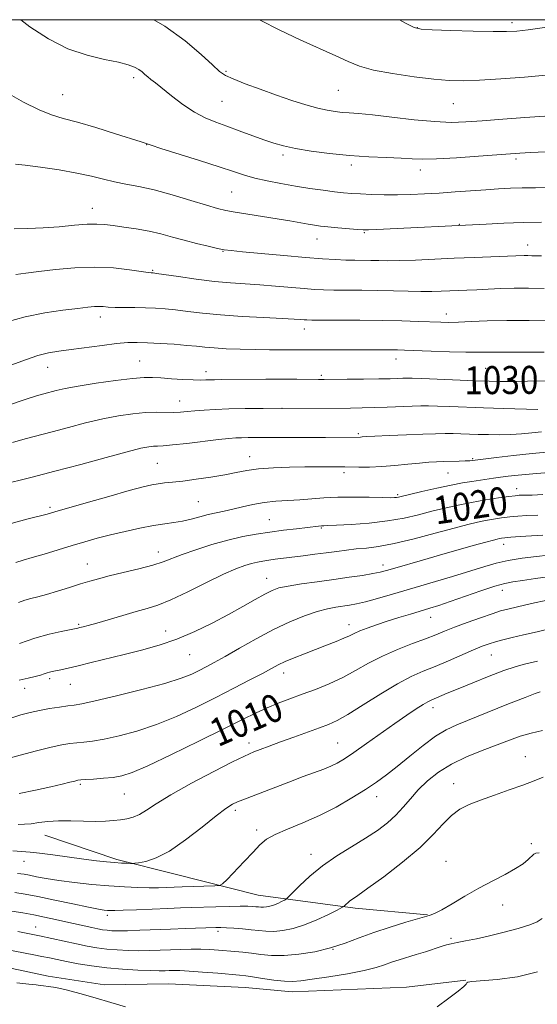
# Model space of a CAD drawing. Extents: x 2202300 to 2205200, y 362300 to 365200.
# Drawn here: x 2204082 to 2204230, y 364718 to 365000 of the extents above; entities that cross this region are included whole.
import ezdxf

# ---------------------------------------------------------------- set-up
doc = ezdxf.new("R2010")
doc.units = 0
doc.header["$MEASUREMENT"] = 0
for name, color, linetype, lineweight in [('32000', 7, 'Continuous', 0), ('DTM HARD BREAKLINE', 7, 'Continuous', 0), ('DTM SPOT ELEVATION', 2, 'Continuous', 13), ('INDEX CONTOUR', 41, 'Continuous', 13), ('INDEX CONTOUR LABEL', 244, 'Continuous', 0), ('INTERMEDIATE CONTOUR', 44, 'Continuous', 0)]:
    doc.layers.add(name, color=color, linetype=linetype, lineweight=lineweight)
doc.styles.add('Style-ITALICS', font='ITALICS.shx')

msp = doc.modelspace()

# ---------------------------------------------------------------- linework, layer by layer
at = {"layer": '32000', "flags": 128}
msp.add_lwpolyline([(2202500, 362500), (2205000, 362500), (2205000, 365000), (2202500, 365000), (2202500, 362500)], dxfattribs=at)
at = {"layer": 'DTM HARD BREAKLINE'}
for points in [[(2204089.1, 364766.63, 1007.21), (2204109.79, 364759.72, 1006.3), (2204126.42, 364755.45, 1005.24), (2204150.23, 364749.48, 1003), (2204178.05, 364745.79, 999.6), (2204198.68, 364743.81, 998.07)], [(2203978.42, 364735.25, 995.96), (2203986.06, 364732.65, 995.15), (2204008.94, 364730.25, 994.91), (2204025.04, 364731.79, 994.96), (2204038.91, 364732.86, 994.91), (2204068.05, 364730.99, 994.29), (2204090.05, 364726.33, 994.15), (2204106.21, 364723.85, 994.34), (2204124.57, 364724.08, 994.72), (2204146.53, 364723, 994.96), (2204159.98, 364721.83, 995.29), (2204192.66, 364723.13, 994.34), (2204209.66, 364725.13, 994.05)]]:
    msp.add_polyline3d(points, dxfattribs=at)
at = {"layer": 'DTM SPOT ELEVATION'}
for p in [(2204222.95, 364999.18, 1050.39), (2204195.83, 364997.69, 1050.06), (2204141.06, 364985.19, 1046.19), (2204114.6, 364983.39, 1043.62), (2204173.21, 364979.81, 1047.03), (2204094.23, 364978.53, 1042.88), (2204139.85, 364976.61, 1045.05), (2204206.15, 364975.96, 1047.1), (2204118.31, 364964.24, 1041.97), (2204157.32, 364961.25, 1043.64), (2204224.04, 364960.18, 1043.68), (2204176.9, 364958.4, 1043.61), (2204196.66, 364956.99, 1043.47), (2204142.61, 364950.68, 1041), (2204102.72, 364946, 1038.69), (2204207.81, 364941.46, 1040.07), (2204167.11, 364937.21, 1039.26), (2204180.65, 364939.05, 1039.85), (2204140.19, 364933.67, 1037.91), (2204227.41, 364935.54, 1038.66), (2204119.99, 364928.26, 1036.14), (2204105.02, 364914.89, 1033.46), (2204204.11, 364915.76, 1034.58), (2204163.41, 364911.5, 1033.41), (2204189.74, 364902.9, 1031.38), (2204089.99, 364900.48, 1031.26), (2204116.33, 364902.29, 1030.9), (2204215.39, 364900.21, 1030.96), (2204135.28, 364899.3, 1030.56), (2204168.34, 364898.2, 1030.28), (2204127.74, 364890.86, 1028.72), (2204157.01, 364888.78, 1028), (2204178.88, 364881.51, 1026.22), (2204147.83, 364874.92, 1024.67), (2204121.37, 364873.02, 1024.98), (2204211.65, 364874.34, 1024.16), (2204174.8, 364870.39, 1023.61), (2204204.55, 364870.29, 1023.17), (2204190.17, 364864.06, 1022.23), (2204224.29, 364865.82, 1020.66), (2204090.65, 364860.44, 1024.31), (2204133.14, 364862.04, 1022.97), (2204153.39, 364856.89, 1020.86), (2204168.28, 364854.53, 1019.84), (2204220.51, 364849.91, 1015.39), (2204121.66, 364847.7, 1020.62), (2204101.29, 364844.2, 1020.8), (2204185.94, 364843.94, 1016.53), (2204152.7, 364840.12, 1016.71), (2204220.11, 364836.7, 1011.35), (2204098.87, 364827.01, 1018.2), (2204176.26, 364826.85, 1012.6), (2204199.64, 364828.97, 1011.26), (2204123.77, 364825.06, 1016.7), (2204130.6, 364818.26, 1015.16), (2204217.03, 364818.18, 1007.15), (2204157.5, 364813, 1011.41), (2204090.53, 364811.39, 1015.65), (2204096.43, 364809.78, 1015.11), (2204083.33, 364808.67, 1015.26), (2204200.3, 364803.11, 1005.48), (2204147.59, 364793.03, 1008.5), (2204173.04, 364793.05, 1006.92), (2204226.76, 364789.06, 1000.74), (2204099.31, 364781.23, 1009.77), (2204206.22, 364781.37, 1000.68), (2204111.89, 364778.43, 1009.11), (2204184.18, 364777.63, 1003.37), (2204143.66, 364773.78, 1005.64), (2204149.84, 364768.13, 1004.38), (2204228.42, 364764.23, 998.36), (2204083.19, 364759.14, 1005.31), (2204165.4, 364761.18, 1002.58), (2204204.06, 364759.17, 998.8), (2204220.28, 364746.68, 997.44), (2204106.99, 364743.71, 1001.6), (2204086.56, 364740.37, 998.78), (2204138.7, 364739.09, 999.61), (2204205.43, 364737.11, 996.27), (2204171.63, 364733.98, 998.01)]:
    msp.add_point(p, dxfattribs=at)
at = {"layer": 'INDEX CONTOUR'}
for points in [[(2204190.709, 365000, 1050), (2204192.458, 364999.032, 1050), (2204194.884, 364997.805, 1050), (2204196.91, 364997.305, 1050), (2204200.083, 364997.127, 1050), (2204205.415, 364996.946, 1050), (2204211.77, 364996.753, 1050), (2204217.477, 364996.616, 1050), (2204221.365, 364996.602, 1050), (2204224.281, 364996.762, 1050), (2204227.574, 364997.144, 1050), (2204232.18, 364997.763, 1050), (2204237.387, 364998.498, 1050), (2204242.069, 364999.197, 1050), (2204245.385, 364999.748, 1050), (2204246.593, 365000, 1050)], [(2204080.768, 364958.667, 1040), (2204083.555, 364958.358, 1040), (2204087.945, 364957.785, 1040), (2204093.206, 364957.012, 1040), (2204098.321, 364956.125, 1040), (2204102.516, 364955.205, 1040), (2204105.973, 364954.328, 1040), (2204109.122, 364953.565, 1040), (2204112.365, 364952.937, 1040), (2204116.025, 364952.256, 1040), (2204120.402, 364951.28, 1040), (2204125.595, 364949.871, 1040), (2204130.902, 364948.295, 1040), (2204135.421, 364946.921, 1040), (2204138.563, 364946.014, 1040), (2204140.984, 364945.438, 1040), (2204143.659, 364944.951, 1040), (2204147.287, 364944.367, 1040), (2204151.503, 364943.703, 1040), (2204155.674, 364943.035, 1040), (2204159.278, 364942.419, 1040), (2204164.548, 364941.473, 1040), (2204166.345, 364941.176, 1040), (2204168.05, 364940.948, 1040), (2204170.176, 364940.725, 1040), (2204173.031, 364940.463, 1040), (2204178.682, 364939.983, 1040), (2204180.338, 364939.866, 1040), (2204181.817, 364939.855, 1040), (2204184.154, 364939.948, 1040), (2204215.501, 364941.523, 1040), (2204220.576, 364941.761, 1040), (2204226.076, 364941.966, 1040), (2204231.381, 364942.087, 1040)], [(2204078.757, 364889.697, 1030), (2204083.527, 364891.317, 1030), (2204086.713, 364892.322, 1030), (2204088.809, 364892.919, 1030), (2204092.369, 364893.852, 1030), (2204094.964, 364894.448, 1030), (2204098.725, 364895.157, 1030), (2204103.841, 364895.963, 1030), (2204109.416, 364896.736, 1030), (2204114.285, 364897.317, 1030), (2204117.627, 364897.592, 1030), (2204120.018, 364897.613, 1030), (2204122.374, 364897.476, 1030), (2204125.365, 364897.27, 1030), (2204128.635, 364897.062, 1030), (2204131.576, 364896.913, 1030), (2204133.731, 364896.867, 1030), (2204135.263, 364896.894, 1030), (2204136.486, 364896.943, 1030), (2204137.761, 364896.977, 1030), (2204139.627, 364897, 1030), (2204152.445, 364897.104, 1030), (2204157.414, 364897.126, 1030), (2204161.285, 364897.119, 1030), (2204167.482, 364897.053, 1030), (2204169.1, 364897.054, 1030), (2204175.686, 364897.099, 1030), (2204180.398, 364897.142, 1030), (2204184.773, 364897.198, 1030), (2204188, 364897.263, 1030), (2204190.173, 364897.329, 1030), (2204191.612, 364897.383, 1030), (2204192.732, 364897.41, 1030), (2204194.289, 364897.388, 1030), (2204197.134, 364897.29, 1030), (2204212.439, 364896.675, 1030), (2204216.339, 364896.536, 1030), (2204219.541, 364896.47, 1030), (2204222.96, 364896.47, 1030), (2204227.323, 364896.535, 1030), (2204232.585, 364896.68, 1030)], [(2204081.633, 364833.265, 1020), (2204083.42, 364833.877, 1020), (2204085.158, 364834.353, 1020), (2204087.133, 364834.842, 1020), (2204089.623, 364835.505, 1020), (2204092.778, 364836.442, 1020), (2204096.205, 364837.511, 1020), (2204099.381, 364838.519, 1020), (2204101.98, 364839.326, 1020), (2204104.475, 364840.036, 1020), (2204107.541, 364840.815, 1020), (2204111.595, 364841.779, 1020), (2204116.044, 364842.851, 1020), (2204120.039, 364843.907, 1020), (2204123.013, 364844.866, 1020), (2204128.457, 364846.959, 1020), (2204132.386, 364848.328, 1020), (2204136.963, 364849.777, 1020), (2204141.585, 364851.079, 1020), (2204145.793, 364852.064, 1020), (2204149.699, 364852.788, 1020), (2204153.559, 364853.367, 1020), (2204157.51, 364853.888, 1020), (2204161.225, 364854.345, 1020), (2204167.553, 364855.078, 1020), (2204168.319, 364855.147, 1020), (2204168.991, 364855.181, 1020), (2204170.209, 364855.23, 1020), (2204172.676, 364855.344, 1020), (2204176.826, 364855.574, 1020), (2204182.01, 364855.965, 1020), (2204187.311, 364856.561, 1020), (2204192.004, 364857.381, 1020), (2204196.142, 364858.339, 1020), (2204199.969, 364859.327, 1020), (2204203.709, 364860.253, 1020), (2204207.473, 364861.101, 1020), (2204211.348, 364861.87, 1020), (2204215.326, 364862.555, 1020), (2204219.023, 364863.125, 1020), (2204221.962, 364863.543, 1020), (2204223.825, 364863.787, 1020), (2204224.943, 364863.897, 1020), (2204225.8, 364863.926, 1020), (2204226.891, 364863.93, 1020), (2204228.71, 364863.966, 1020), (2204231.753, 364864.09, 1020)], [(2204081.821, 364778.604, 1010), (2204086.493, 364779.558, 1010), (2204090.821, 364780.496, 1010), (2204094.088, 364781.244, 1010), (2204096.322, 364781.783, 1010), (2204097.74, 364782.138, 1010), (2204098.616, 364782.338, 1010), (2204099.458, 364782.451, 1010), (2204100.83, 364782.55, 1010), (2204103.11, 364782.697, 1010), (2204105.923, 364782.906, 1010), (2204108.704, 364783.178, 1010), (2204111.162, 364783.594, 1010), (2204114.116, 364784.542, 1010), (2204118.655, 364786.492, 1010), (2204125.414, 364789.689, 1010), (2204133.208, 364793.502, 1010), (2204140.399, 364797.077, 1010), (2204145.749, 364799.758, 1010), (2204149.632, 364801.667, 1010), (2204152.822, 364803.124, 1010), (2204155.979, 364804.409, 1010), (2204159.292, 364805.651, 1010), (2204162.834, 364806.94, 1010), (2204166.637, 364808.357, 1010), (2204170.561, 364809.945, 1010), (2204174.427, 364811.738, 1010), (2204178.125, 364813.742, 1010), (2204181.83, 364815.846, 1010), (2204185.787, 364817.906, 1010), (2204190.117, 364819.799, 1010), (2204194.425, 364821.465, 1010), (2204198.191, 364822.862, 1010), (2204201.096, 364823.987, 1010), (2204203.626, 364825.005, 1010), (2204206.464, 364826.121, 1010), (2204210.062, 364827.466, 1010), (2204213.907, 364828.853, 1010), (2204217.256, 364830.019, 1010), (2204219.645, 364830.79, 1010), (2204221.734, 364831.354, 1010), (2204224.467, 364831.994, 1010), (2204228.459, 364832.898, 1010), (2204233.008, 364833.914, 1010)], [(2204079.67, 364744.864, 1000), (2204082.802, 364744.371, 1000), (2204085.943, 364743.796, 1000), (2204089.081, 364743.167, 1000), (2204092.168, 364742.51, 1000), (2204095.146, 364741.852, 1000), (2204102.604, 364740.176, 1000), (2204104.292, 364739.824, 1000), (2204105.674, 364739.578, 1000), (2204106.95, 364739.409, 1000), (2204108.34, 364739.298, 1000), (2204110.165, 364739.253, 1000), (2204112.772, 364739.29, 1000), (2204116.374, 364739.413, 1000), (2204125.154, 364739.778, 1000), (2204129.45, 364739.942, 1000), (2204138.114, 364740.223, 1000), (2204139.566, 364740.226, 1000), (2204141.134, 364740.161, 1000), (2204143.273, 364740.019, 1000), (2204145.769, 364739.814, 1000), (2204148.241, 364739.567, 1000), (2204150.418, 364739.312, 1000), (2204152.469, 364739.127, 1000), (2204154.673, 364739.108, 1000), (2204157.256, 364739.344, 1000), (2204160.225, 364739.924, 1000), (2204163.531, 364740.932, 1000), (2204167.046, 364742.373, 1000), (2204170.323, 364743.932, 1000), (2204172.83, 364745.214, 1000), (2204174.21, 364745.935, 1000), (2204174.783, 364746.267, 1000), (2204175.04, 364746.496, 1000), (2204175.385, 364746.847, 1000), (2204175.875, 364747.306, 1000), (2204176.481, 364747.802, 1000), (2204177.283, 364748.361, 1000), (2204178.801, 364749.397, 1000), (2204181.666, 364751.424, 1000), (2204186.209, 364754.752, 1000), (2204191.568, 364758.878, 1000), (2204196.583, 364763.096, 1000), (2204200.375, 364766.813, 1000), (2204203.19, 364769.887, 1000), (2204205.554, 364772.287, 1000), (2204207.947, 364774.043, 1000), (2204210.66, 364775.403, 1000), (2204213.937, 364776.676, 1000), (2204217.889, 364778.096, 1000), (2204222.099, 364779.582, 1000), (2204226.019, 364780.984, 1000), (2204229.233, 364782.185, 1000), (2204231.849, 364783.216, 1000)]]:
    msp.add_polyline3d(points, dxfattribs=at)
at = {"layer": 'INTERMEDIATE CONTOUR'}
for points in [[(2204082.295, 365000, 1044), (2204084.866, 364997.969, 1044), (2204090.186, 364994.501, 1044), (2204095.75, 364991.697, 1044), (2204101.222, 364989.809, 1044), (2204106.189, 364988.626, 1044), (2204110.215, 364987.819, 1044), (2204113.005, 364987.109, 1044), (2204114.809, 364986.426, 1044), (2204116.017, 364985.746, 1044), (2204116.968, 364985.058, 1044), (2204117.803, 364984.361, 1044), (2204118.615, 364983.663, 1044), (2204119.527, 364982.925, 1044), (2204120.796, 364981.927, 1044), (2204125.438, 364978.214, 1044), (2204128.671, 364975.744, 1044), (2204131.984, 364973.508, 1044), (2204135.064, 364971.874, 1044), (2204138.069, 364970.655, 1044), (2204141.271, 364969.519, 1044), (2204144.835, 364968.223, 1044), (2204151.835, 364965.632, 1044), (2204154.675, 364964.655, 1044), (2204157.479, 364963.867, 1044), (2204160.895, 364963.15, 1044), (2204165.386, 364962.419, 1044), (2204170.687, 364961.727, 1044), (2204176.349, 364961.163, 1044), (2204181.931, 364960.783, 1044), (2204187.017, 364960.542, 1044), (2204191.2, 364960.358, 1044), (2204194.331, 364960.185, 1044), (2204197.307, 364960.093, 1044), (2204201.286, 364960.18, 1044), (2204206.982, 364960.506, 1044), (2204213.336, 364960.958, 1044), (2204222.486, 364961.659, 1044), (2204225.141, 364961.833, 1044), (2204228.176, 364961.977, 1044), (2204232.578, 364962.162, 1044)], [(2204120.383, 365000, 1046), (2204123.476, 364998.146, 1046), (2204129.334, 364993.907, 1046), (2204133.883, 364990.049, 1046), (2204137.117, 364987.045, 1046), (2204139.182, 364985.187, 1046), (2204140.853, 364984.053, 1046), (2204143.066, 364983.04, 1046), (2204146.496, 364981.685, 1046), (2204150.817, 364980.071, 1046), (2204155.443, 364978.419, 1046), (2204159.869, 364976.921, 1046), (2204163.866, 364975.662, 1046), (2204167.284, 364974.698, 1046), (2204170.035, 364974.062, 1046), (2204172.288, 364973.683, 1046), (2204174.277, 364973.471, 1046), (2204176.308, 364973.325, 1046), (2204178.971, 364973.123, 1046), (2204182.929, 364972.734, 1046), (2204188.534, 364972.091, 1046), (2204194.9, 364971.374, 1046), (2204200.833, 364970.823, 1046), (2204205.517, 364970.624, 1046), (2204209.656, 364970.737, 1046), (2204214.33, 364971.067, 1046), (2204220.248, 364971.519, 1046), (2204226.631, 364971.995, 1046), (2204232.326, 364972.4, 1046)], [(2204150.432, 365000, 1048), (2204150.762, 364999.818, 1048), (2204156.403, 364996.956, 1048), (2204162.235, 364994.218, 1048), (2204172.423, 364989.638, 1048), (2204175.972, 364987.994, 1048), (2204179.212, 364986.698, 1048), (2204183.22, 364985.598, 1048), (2204188.7, 364984.581, 1048), (2204194.862, 364983.692, 1048), (2204200.541, 364983.019, 1048), (2204204.962, 364982.629, 1048), (2204208.913, 364982.521, 1048), (2204213.571, 364982.672, 1048), (2204219.707, 364983.05, 1048), (2204226.482, 364983.558, 1048), (2204232.65, 364984.089, 1048)], [(2204078.391, 364979.053, 1042), (2204083.05, 364976.42, 1042), (2204087.476, 364974.162, 1042), (2204091.054, 364972.731, 1042), (2204094.407, 364971.762, 1042), (2204098.463, 364970.687, 1042), (2204103.778, 364969.112, 1042), (2204109.413, 364967.342, 1042), (2204116.73, 364965.008, 1042), (2204118.167, 364964.571, 1042), (2204118.456, 364964.464, 1042), (2204119.567, 364964.088, 1042), (2204122.375, 364963.185, 1042), (2204133.421, 364959.707, 1042), (2204139.069, 364957.896, 1042), (2204143.206, 364956.524, 1042), (2204146.315, 364955.512, 1042), (2204149.274, 364954.678, 1042), (2204152.77, 364953.875, 1042), (2204156.733, 364953.097, 1042), (2204160.9, 364952.373, 1042), (2204165.014, 364951.729, 1042), (2204168.828, 364951.187, 1042), (2204172.1, 364950.765, 1042), (2204174.711, 364950.472, 1042), (2204177.036, 364950.27, 1042), (2204179.576, 364950.12, 1042), (2204182.705, 364949.986, 1042), (2204186.299, 364949.89, 1042), (2204190.104, 364949.868, 1042), (2204193.939, 364949.947, 1042), (2204197.887, 364950.122, 1042), (2204202.095, 364950.379, 1042), (2204206.626, 364950.699, 1042), (2204215.433, 364951.347, 1042), (2204219.094, 364951.585, 1042), (2204222.442, 364951.753, 1042), (2204225.866, 364951.863, 1042), (2204229.641, 364951.927, 1042), (2204237.413, 364952.022, 1042)], [(2204080.382, 364940.174, 1038), (2204084.254, 364940.243, 1038), (2204088.62, 364940.397, 1038), (2204093.21, 364940.743, 1038), (2204097.59, 364941.159, 1038), (2204101.285, 364941.468, 1038), (2204104.012, 364941.532, 1038), (2204106.252, 364941.378, 1038), (2204108.675, 364941.072, 1038), (2204111.775, 364940.666, 1038), (2204115.34, 364940.15, 1038), (2204118.976, 364939.499, 1038), (2204122.392, 364938.703, 1038), (2204125.685, 364937.809, 1038), (2204129.05, 364936.878, 1038), (2204132.577, 364935.975, 1038), (2204135.916, 364935.178, 1038), (2204138.612, 364934.568, 1038), (2204140.486, 364934.186, 1038), (2204142.465, 364933.91, 1038), (2204145.752, 364933.577, 1038), (2204151.118, 364933.074, 1038), (2204157.605, 364932.489, 1038), (2204163.822, 364931.955, 1038), (2204168.688, 364931.581, 1038), (2204172.356, 364931.353, 1038), (2204175.291, 364931.228, 1038), (2204177.885, 364931.168, 1038), (2204182.521, 364931.104, 1038), (2204184.754, 364931.053, 1038), (2204187.355, 364931.024, 1038), (2204190.765, 364931.07, 1038), (2204195.284, 364931.229, 1038), (2204206.364, 364931.716, 1038), (2204212.052, 364931.941, 1038), (2204226.447, 364932.472, 1038), (2204227.46, 364932.477, 1038), (2204228.573, 364932.459, 1038), (2204231.394, 364932.377, 1038)], [(2204080.836, 364927.091, 1036), (2204083.684, 364927.491, 1036), (2204087.384, 364927.937, 1036), (2204092.178, 364928.498, 1036), (2204097.69, 364928.999, 1036), (2204103.388, 364929.205, 1036), (2204108.761, 364928.966, 1036), (2204113.365, 364928.465, 1036), (2204118.713, 364927.683, 1036), (2204119.564, 364927.578, 1036), (2204120.154, 364927.536, 1036), (2204121.104, 364927.408, 1036), (2204127.4, 364926.48, 1036), (2204132.48, 364925.767, 1036), (2204137.68, 364925.125, 1036), (2204142.283, 364924.688, 1036), (2204146.481, 364924.389, 1036), (2204150.691, 364924.11, 1036), (2204155.178, 364923.763, 1036), (2204163.43, 364923.062, 1036), (2204166.39, 364922.837, 1036), (2204168.97, 364922.704, 1036), (2204171.867, 364922.637, 1036), (2204179.955, 364922.577, 1036), (2204184.543, 364922.515, 1036), (2204189.011, 364922.399, 1036), (2204193.161, 364922.273, 1036), (2204196.834, 364922.195, 1036), (2204199.931, 364922.206, 1036), (2204202.599, 364922.283, 1036), (2204210.026, 364922.587, 1036), (2204212.867, 364922.72, 1036), (2204216.101, 364922.891, 1036), (2204219.683, 364923.06, 1036), (2204223.531, 364923.174, 1036), (2204227.611, 364923.193, 1036), (2204232.098, 364923.123, 1036)], [(2204077.962, 364913.398, 1034), (2204083.49, 364914.986, 1034), (2204089.116, 364916.141, 1034), (2204094.335, 364916.899, 1034), (2204098.589, 364917.384, 1034), (2204101.495, 364917.7, 1034), (2204103.362, 364917.879, 1034), (2204104.673, 364917.933, 1034), (2204105.878, 364917.883, 1034), (2204107.303, 364917.779, 1034), (2204109.237, 364917.682, 1034), (2204111.859, 364917.633, 1034), (2204114.9, 364917.606, 1034), (2204117.978, 364917.559, 1034), (2204120.822, 364917.45, 1034), (2204123.597, 364917.254, 1034), (2204126.581, 364916.942, 1034), (2204130.046, 364916.507, 1034), (2204134.244, 364916.006, 1034), (2204139.422, 364915.517, 1034), (2204145.6, 364915.103, 1034), (2204151.881, 364914.771, 1034), (2204157.137, 364914.518, 1034), (2204160.535, 364914.337, 1034), (2204162.415, 364914.214, 1034), (2204163.415, 364914.134, 1034), (2204164.204, 364914.083, 1034), (2204165.598, 364914.055, 1034), (2204168.445, 364914.045, 1034), (2204173.28, 364914.045, 1034), (2204179.38, 364914.028, 1034), (2204185.702, 364913.964, 1034), (2204191.361, 364913.832, 1034), (2204196.099, 364913.667, 1034), (2204202.535, 364913.406, 1034), (2204204.868, 364913.377, 1034), (2204207.552, 364913.444, 1034), (2204211.19, 364913.609, 1034), (2204215.851, 364913.801, 1034), (2204221.467, 364913.93, 1034), (2204227.827, 364913.933, 1034), (2204234.144, 364913.845, 1034)], [(2204079.676, 364901.212, 1032), (2204083.616, 364902.681, 1032), (2204087.183, 364903.87, 1032), (2204090.229, 364904.639, 1032), (2204093.19, 364905.142, 1032), (2204096.638, 364905.603, 1032), (2204105.521, 364906.806, 1032), (2204109.671, 364907.314, 1032), (2204112.866, 364907.595, 1032), (2204115.581, 364907.665, 1032), (2204118.533, 364907.574, 1032), (2204122.211, 364907.371, 1032), (2204126.181, 364907.101, 1032), (2204129.78, 364906.812, 1032), (2204132.561, 364906.539, 1032), (2204134.96, 364906.29, 1032), (2204137.633, 364906.062, 1032), (2204141.065, 364905.857, 1032), (2204145.078, 364905.689, 1032), (2204149.326, 364905.578, 1032), (2204153.475, 364905.535, 1032), (2204157.24, 364905.536, 1032), (2204160.349, 364905.548, 1032), (2204162.701, 364905.547, 1032), (2204167.661, 364905.523, 1032), (2204186.368, 364905.531, 1032), (2204188.42, 364905.517, 1032), (2204190.13, 364905.483, 1032), (2204192.149, 364905.414, 1032), (2204199.774, 364905.133, 1032), (2204204.979, 364904.962, 1032), (2204209.689, 364904.847, 1032), (2204213.076, 364904.826, 1032), (2204217.901, 364904.894, 1032), (2204220.697, 364904.886, 1032), (2204224.036, 364904.858, 1032), (2204227.87, 364904.851, 1032), (2204232.099, 364904.895, 1032)], [(2204079.861, 364879.048, 1028), (2204083.466, 364880.046, 1028), (2204091.264, 364882.057, 1028), (2204095.891, 364883.296, 1028), (2204100.818, 364884.591, 1028), (2204105.703, 364885.759, 1028), (2204110.252, 364886.649, 1028), (2204114.367, 364887.248, 1028), (2204117.998, 364887.576, 1028), (2204121.115, 364887.672, 1028), (2204126.028, 364887.613, 1028), (2204127.997, 364887.682, 1028), (2204129.923, 364887.837, 1028), (2204132.082, 364888.039, 1028), (2204134.723, 364888.252, 1028), (2204137.961, 364888.449, 1028), (2204141.877, 364888.603, 1028), (2204146.504, 364888.699, 1028), (2204151.675, 364888.749, 1028), (2204176.639, 364888.852, 1028), (2204180.023, 364888.894, 1028), (2204183.434, 364888.976, 1028), (2204187.213, 364889.107, 1028), (2204194.329, 364889.386, 1028), (2204196.836, 364889.463, 1028), (2204199.029, 364889.477, 1028), (2204201.598, 364889.424, 1028), (2204205.097, 364889.304, 1028), (2204214.754, 364888.954, 1028), (2204220.511, 364888.771, 1028), (2204230.336, 364888.494, 1028)], [(2204076.196, 364866.78, 1026), (2204085.546, 364869.086, 1026), (2204092.045, 364870.755, 1026), (2204099.412, 364872.741, 1026), (2204106.672, 364874.735, 1026), (2204112.681, 364876.361, 1026), (2204116.608, 364877.338, 1026), (2204118.879, 364877.79, 1026), (2204120.231, 364877.936, 1026), (2204121.385, 364877.981, 1026), (2204122.995, 364878.061, 1026), (2204125.694, 364878.293, 1026), (2204129.827, 364878.75, 1026), (2204138.839, 364879.822, 1026), (2204141.795, 364880.145, 1026), (2204143.788, 364880.311, 1026), (2204145.452, 364880.385, 1026), (2204147.342, 364880.422, 1026), (2204149.698, 364880.44, 1026), (2204160.61, 364880.43, 1026), (2204165.082, 364880.439, 1026), (2204169.502, 364880.469, 1026), (2204179.546, 364880.577, 1026), (2204180.033, 364880.611, 1026), (2204181.188, 364880.684, 1026), (2204183.646, 364880.814, 1026), (2204187.758, 364881.006, 1026), (2204192.718, 364881.222, 1026), (2204197.43, 364881.407, 1026), (2204201.055, 364881.521, 1026), (2204203.783, 364881.567, 1026), (2204206.062, 364881.557, 1026), (2204208.284, 364881.508, 1026), (2204213.244, 364881.339, 1026), (2204216.189, 364881.255, 1026), (2204219.346, 364881.221, 1026), (2204222.539, 364881.291, 1026), (2204225.62, 364881.495, 1026), (2204228.558, 364881.782, 1026), (2204231.353, 364882.077, 1026)], [(2204079.54, 364855.832, 1024), (2204083.966, 364857.071, 1024), (2204089.838, 364858.521, 1024), (2204092.041, 364859.129, 1024), (2204100.969, 364861.717, 1024), (2204107.446, 364863.58, 1024), (2204113.279, 364865.231, 1024), (2204117.256, 364866.308, 1024), (2204119.763, 364866.899, 1024), (2204121.585, 364867.207, 1024), (2204123.428, 364867.417, 1024), (2204125.68, 364867.64, 1024), (2204128.651, 364867.974, 1024), (2204132.493, 364868.481, 1024), (2204136.717, 364869.116, 1024), (2204140.68, 364869.798, 1024), (2204143.95, 364870.456, 1024), (2204146.961, 364871.034, 1024), (2204150.358, 364871.483, 1024), (2204154.576, 364871.771, 1024), (2204159.196, 364871.928, 1024), (2204163.589, 364872, 1024), (2204167.237, 364872.029, 1024), (2204175.015, 364872.029, 1024), (2204179.05, 364871.965, 1024), (2204182.089, 364871.971, 1024), (2204185.603, 364872.1, 1024), (2204189.384, 364872.396, 1024), (2204193.105, 364872.776, 1024), (2204196.412, 364873.127, 1024), (2204199.065, 364873.359, 1024), (2204201.277, 364873.49, 1024), (2204203.38, 364873.563, 1024), (2204207.749, 364873.66, 1024), (2204209.548, 364873.713, 1024), (2204210.887, 364873.793, 1024), (2204212.353, 364873.954, 1024), (2204218.495, 364874.734, 1024), (2204223.34, 364875.311, 1024), (2204228.65, 364875.884, 1024), (2204233.899, 364876.373, 1024)], [(2204080.837, 364844.666, 1022), (2204082.895, 364845.324, 1022), (2204085.494, 364846.068, 1022), (2204088.95, 364847.091, 1022), (2204096.937, 364849.504, 1022), (2204100.606, 364850.589, 1022), (2204104.145, 364851.583, 1022), (2204107.906, 364852.56, 1022), (2204112.097, 364853.562, 1022), (2204116.383, 364854.497, 1022), (2204120.288, 364855.242, 1022), (2204123.472, 364855.723, 1022), (2204126.123, 364856.072, 1022), (2204128.557, 364856.474, 1022), (2204131.028, 364857.057, 1022), (2204133.513, 364857.742, 1022), (2204135.922, 364858.395, 1022), (2204138.209, 364858.922, 1022), (2204140.495, 364859.398, 1022), (2204142.949, 364859.936, 1022), (2204145.697, 364860.607, 1022), (2204148.715, 364861.305, 1022), (2204151.937, 364861.883, 1022), (2204155.297, 364862.239, 1022), (2204158.721, 364862.45, 1022), (2204162.134, 364862.641, 1022), (2204169.072, 364863.167, 1022), (2204173.065, 364863.349, 1022), (2204177.589, 364863.383, 1022), (2204182.056, 364863.32, 1022), (2204185.711, 364863.239, 1022), (2204188.007, 364863.208, 1022), (2204189.23, 364863.228, 1022), (2204189.875, 364863.287, 1022), (2204190.449, 364863.392, 1022), (2204197.108, 364864.945, 1022), (2204201.344, 364865.901, 1022), (2204205.457, 364866.782, 1022), (2204208.768, 364867.419, 1022), (2204211.375, 364867.858, 1022), (2204217.592, 364868.789, 1022), (2204219.612, 364869.076, 1022), (2204221.824, 364869.366, 1022), (2204224.727, 364869.685, 1022), (2204228.904, 364870.065, 1022), (2204234.61, 364870.522, 1022)], [(2204081.847, 364821.518, 1018), (2204086.237, 364823.02, 1018), (2204090.343, 364824.164, 1018), (2204093.825, 364824.951, 1018), (2204098.626, 364825.882, 1018), (2204099.209, 364826.019, 1018), (2204100.086, 364826.238, 1018), (2204101.591, 364826.644, 1018), (2204104.019, 364827.337, 1018), (2204111.496, 364829.546, 1018), (2204115.305, 364830.64, 1018), (2204118.469, 364831.517, 1018), (2204121.518, 364832.496, 1018), (2204125.229, 364834.004, 1018), (2204130.092, 364836.295, 1018), (2204135.425, 364838.926, 1018), (2204140.263, 364841.281, 1018), (2204143.866, 364842.888, 1018), (2204146.421, 364843.85, 1018), (2204148.342, 364844.417, 1018), (2204149.999, 364844.804, 1018), (2204151.584, 364845.094, 1018), (2204153.241, 364845.338, 1018), (2204155.111, 364845.581, 1018), (2204163.075, 364846.571, 1018), (2204166.442, 364847.007, 1018), (2204169.743, 364847.447, 1018), (2204172.744, 364847.86, 1018), (2204175.536, 364848.226, 1018), (2204178.288, 364848.533, 1018), (2204181.212, 364848.807, 1018), (2204184.7, 364849.244, 1018), (2204189.192, 364850.077, 1018), (2204194.875, 364851.441, 1018), (2204200.938, 364853.05, 1018), (2204206.32, 364854.518, 1018), (2204210.239, 364855.552, 1018), (2204213.034, 364856.219, 1018), (2204215.323, 364856.681, 1018), (2204217.61, 364857.072, 1018), (2204219.949, 364857.415, 1018), (2204222.277, 364857.707, 1018), (2204224.597, 364857.942, 1018), (2204227.16, 364858.108, 1018), (2204230.278, 364858.189, 1018)], [(2204081.808, 364810.977, 1016), (2204084.386, 364811.587, 1016), (2204086.385, 364812.037, 1016), (2204087.866, 364812.439, 1016), (2204088.954, 364812.793, 1016), (2204089.785, 364813.078, 1016), (2204090.504, 364813.287, 1016), (2204091.283, 364813.467, 1016), (2204093.736, 364813.997, 1016), (2204095.787, 364814.463, 1016), (2204098.657, 364815.14, 1016), (2204102.455, 364816.057, 1016), (2204111.824, 364818.341, 1016), (2204116.811, 364819.575, 1016), (2204121.859, 364820.98, 1016), (2204126.968, 364822.719, 1016), (2204132.106, 364824.893, 1016), (2204137.102, 364827.335, 1016), (2204141.754, 364829.814, 1016), (2204145.876, 364832.116, 1016), (2204149.361, 364834.1, 1016), (2204152.12, 364835.647, 1016), (2204154.199, 364836.689, 1016), (2204156.191, 364837.383, 1016), (2204158.823, 364837.941, 1016), (2204162.603, 364838.534, 1016), (2204167.162, 364839.168, 1016), (2204171.909, 364839.81, 1016), (2204176.316, 364840.427, 1016), (2204180.105, 364840.99, 1016), (2204183.061, 364841.471, 1016), (2204185.137, 364841.874, 1016), (2204186.958, 364842.334, 1016), (2204189.32, 364843.015, 1016), (2204197.242, 364845.319, 1016), (2204202.195, 364846.745, 1016), (2204211.839, 364849.484, 1016), (2204215.415, 364850.485, 1016), (2204217.582, 364851.08, 1016), (2204218.697, 364851.366, 1016), (2204219.298, 364851.493, 1016), (2204219.894, 364851.589, 1016), (2204220.873, 364851.705, 1016), (2204222.591, 364851.871, 1016), (2204225.258, 364852.1, 1016), (2204228.489, 364852.34, 1016), (2204231.753, 364852.523, 1016)], [(2204079.108, 364800.046, 1014), (2204082.284, 364801.062, 1014), (2204084.963, 364801.781, 1014), (2204087.591, 364802.339, 1014), (2204090.469, 364802.845, 1014), (2204093.323, 364803.287, 1014), (2204095.734, 364803.622, 1014), (2204097.556, 364803.864, 1014), (2204099.746, 364804.248, 1014), (2204103.535, 364805.065, 1014), (2204109.658, 364806.495, 1014), (2204116.883, 364808.281, 1014), (2204123.482, 364810.056, 1014), (2204128.143, 364811.533, 1014), (2204131.188, 364812.74, 1014), (2204133.362, 364813.786, 1014), (2204135.355, 364814.807, 1014), (2204137.663, 364816.046, 1014), (2204140.733, 364817.775, 1014), (2204144.85, 364820.15, 1014), (2204149.655, 364822.866, 1014), (2204154.629, 364825.503, 1014), (2204159.318, 364827.71, 1014), (2204163.529, 364829.425, 1014), (2204167.135, 364830.656, 1014), (2204170.06, 364831.435, 1014), (2204172.442, 364831.894, 1014), (2204176.355, 364832.462, 1014), (2204178.42, 364832.844, 1014), (2204181.011, 364833.451, 1014), (2204184.414, 364834.376, 1014), (2204188.699, 364835.614, 1014), (2204205.851, 364840.662, 1014), (2204211.138, 364842.261, 1014), (2204215.139, 364843.513, 1014), (2204218.411, 364844.468, 1014), (2204221.795, 364845.23, 1014), (2204225.84, 364845.877, 1014), (2204229.955, 364846.403, 1014), (2204233.261, 364846.777, 1014)], [(2204077.869, 364788.399, 1012), (2204082.116, 364789.573, 1012), (2204086.737, 364790.771, 1012), (2204090.909, 364791.784, 1012), (2204094.022, 364792.457, 1012), (2204096.326, 364792.852, 1012), (2204098.282, 364793.086, 1012), (2204100.333, 364793.281, 1012), (2204102.834, 364793.577, 1012), (2204106.118, 364794.122, 1012), (2204110.41, 364795.044, 1012), (2204115.5, 364796.412, 1012), (2204121.069, 364798.274, 1012), (2204126.824, 364800.635, 1012), (2204132.566, 364803.311, 1012), (2204138.123, 364806.073, 1012), (2204143.303, 364808.705, 1012), (2204147.84, 364811.043, 1012), (2204151.45, 364812.936, 1012), (2204154, 364814.304, 1012), (2204155.969, 364815.337, 1012), (2204157.989, 364816.295, 1012), (2204160.543, 364817.381, 1012), (2204163.524, 364818.573, 1012), (2204166.682, 364819.794, 1012), (2204169.764, 364820.972, 1012), (2204172.542, 364822.049, 1012), (2204174.794, 364822.972, 1012), (2204176.413, 364823.72, 1012), (2204177.756, 364824.383, 1012), (2204179.299, 364825.079, 1012), (2204181.416, 364825.903, 1012), (2204184.078, 364826.84, 1012), (2204187.153, 364827.853, 1012), (2204190.484, 364828.896, 1012), (2204193.807, 364829.903, 1012), (2204199.41, 364831.569, 1012), (2204202.01, 364832.382, 1012), (2204205.235, 364833.463, 1012), (2204214.002, 364836.537, 1012), (2204218.006, 364837.877, 1012), (2204220.866, 364838.694, 1012), (2204223.199, 364839.158, 1012), (2204225.925, 364839.546, 1012), (2204229.667, 364840.067, 1012), (2204233.853, 364840.638, 1012)], [(2204081.471, 364769.697, 1008), (2204083.273, 364769.744, 1008), (2204085.216, 364769.919, 1008), (2204087.433, 364770.223, 1008), (2204090.024, 364770.546, 1008), (2204093.075, 364770.747, 1008), (2204096.593, 364770.738, 1008), (2204100.255, 364770.618, 1008), (2204103.656, 364770.534, 1008), (2204106.486, 364770.6, 1008), (2204108.819, 364770.79, 1008), (2204110.826, 364771.041, 1008), (2204112.663, 364771.332, 1008), (2204114.432, 364771.785, 1008), (2204116.224, 364772.555, 1008), (2204118.222, 364773.8, 1008), (2204120.992, 364775.644, 1008), (2204125.195, 364778.212, 1008), (2204131.12, 364781.483, 1008), (2204137.556, 364784.859, 1008), (2204142.922, 364787.602, 1008), (2204146.085, 364789.185, 1008), (2204147.732, 364789.95, 1008), (2204149, 364790.456, 1008), (2204150.83, 364791.161, 1008), (2204153.383, 364792.132, 1008), (2204156.624, 364793.335, 1008), (2204160.429, 364794.709, 1008), (2204167.751, 364797.318, 1008), (2204170.378, 364798.298, 1008), (2204172.826, 364799.428, 1008), (2204175.95, 364801.211, 1008), (2204180.318, 364803.946, 1008), (2204185.34, 364807.112, 1008), (2204190.138, 364809.985, 1008), (2204194.073, 364812.037, 1008), (2204197.468, 364813.526, 1008), (2204200.879, 364814.91, 1008), (2204204.686, 364816.522, 1008), (2204211.9, 364819.661, 1008), (2204214.405, 364820.696, 1008), (2204216.345, 364821.407, 1008), (2204218.177, 364821.971, 1008), (2204220.305, 364822.542, 1008), (2204222.925, 364823.186, 1008), (2204226.177, 364823.948, 1008), (2204230.105, 364824.856, 1008), (2204234.356, 364825.875, 1008)], [(2204080.02, 364762.114, 1006), (2204084.914, 364761.746, 1006), (2204087.569, 364761.47, 1006), (2204091.41, 364760.982, 1006), (2204100.311, 364759.789, 1006), (2204103.918, 364759.339, 1006), (2204106.783, 364759.022, 1006), (2204109.112, 364758.808, 1006), (2204111.063, 364758.67, 1006), (2204112.608, 364758.587, 1006), (2204113.682, 364758.543, 1006), (2204114.311, 364758.53, 1006), (2204114.914, 364758.584, 1006), (2204116.008, 364758.753, 1006), (2204118.016, 364759.146, 1006), (2204120.981, 364760.123, 1006), (2204124.854, 364762.104, 1006), (2204129.468, 364765.288, 1006), (2204134.171, 364768.965, 1006), (2204138.196, 364772.203, 1006), (2204140.991, 364774.298, 1006), (2204142.861, 364775.469, 1006), (2204144.323, 364776.166, 1006), (2204145.872, 364776.792, 1006), (2204150.769, 364778.652, 1006), (2204159.037, 364781.827, 1006), (2204163.154, 364783.385, 1006), (2204168.992, 364785.538, 1006), (2204171.041, 364786.376, 1006), (2204172.872, 364787.286, 1006), (2204174.906, 364788.514, 1006), (2204177.597, 364790.331, 1006), (2204181.225, 364792.876, 1006), (2204189.383, 364798.635, 1006), (2204192.795, 364800.987, 1006), (2204195.493, 364802.788, 1006), (2204197.479, 364804.048, 1006), (2204198.816, 364804.817, 1006), (2204199.812, 364805.297, 1006), (2204204.357, 364807.246, 1006), (2204207.473, 364808.549, 1006), (2204211.702, 364810.271, 1006), (2204216.373, 364812.119, 1006), (2204220.615, 364813.722, 1006), (2204223.784, 364814.807, 1006), (2204226.126, 364815.486, 1006), (2204228.111, 364815.97, 1006), (2204230.207, 364816.47, 1006)], [(2204081.309, 364755.65, 1004), (2204083.23, 364755.443, 1004), (2204084.768, 364755.159, 1004), (2204086.765, 364754.749, 1004), (2204089.501, 364754.239, 1004), (2204093.11, 364753.67, 1004), (2204097.618, 364753.092, 1004), (2204102.598, 364752.554, 1004), (2204107.512, 364752.114, 1004), (2204111.914, 364751.813, 1004), (2204115.728, 364751.64, 1004), (2204118.971, 364751.573, 1004), (2204121.667, 364751.586, 1004), (2204123.866, 364751.646, 1004), (2204128.502, 364751.824, 1004), (2204137.855, 364752.095, 1004), (2204139.147, 364752.197, 1004), (2204140.047, 364752.679, 1004), (2204141.325, 364753.953, 1004), (2204146.208, 364759.09, 1004), (2204148.752, 364761.798, 1004), (2204150.724, 364763.871, 1004), (2204152.594, 364765.459, 1004), (2204155.058, 364766.876, 1004), (2204158.62, 364768.398, 1004), (2204163.023, 364770.156, 1004), (2204167.821, 364772.243, 1004), (2204172.598, 364774.692, 1004), (2204177.061, 364777.278, 1004), (2204180.951, 364779.719, 1004), (2204184.135, 364781.837, 1004), (2204186.996, 364783.901, 1004), (2204190.05, 364786.286, 1004), (2204193.642, 364789.217, 1004), (2204197.456, 364792.285, 1004), (2204201.009, 364794.931, 1004), (2204204.032, 364796.782, 1004), (2204207.112, 364798.215, 1004), (2204221.924, 364804.188, 1004), (2204226.648, 364806.07, 1004), (2204229.525, 364807.15, 1004), (2204230.955, 364807.619, 1004)], [(2204080.524, 364750.244, 1002), (2204083.552, 364749.79, 1002), (2204087.176, 364749.081, 1002), (2204091.979, 364748.071, 1002), (2204097.174, 364746.966, 1002), (2204101.637, 364746.032, 1002), (2204104.527, 364745.47, 1002), (2204106.145, 364745.209, 1002), (2204107.077, 364745.111, 1002), (2204107.907, 364745.066, 1002), (2204109.22, 364745.068, 1002), (2204111.597, 364745.144, 1002), (2204115.376, 364745.302, 1002), (2204124.336, 364745.698, 1002), (2204127.981, 364745.845, 1002), (2204131.167, 364745.956, 1002), (2204138.152, 364746.165, 1002), (2204141.903, 364746.26, 1002), (2204145.095, 364746.314, 1002), (2204147.288, 364746.308, 1002), (2204148.665, 364746.256, 1002), (2204149.567, 364746.176, 1002), (2204150.293, 364746.091, 1002), (2204150.976, 364746.029, 1002), (2204151.711, 364746.023, 1002), (2204152.572, 364746.101, 1002), (2204153.562, 364746.295, 1002), (2204154.664, 364746.631, 1002), (2204155.835, 364747.111, 1002), (2204156.928, 364747.631, 1002), (2204157.763, 364748.058, 1002), (2204158.278, 364748.355, 1002), (2204158.855, 364748.865, 1002), (2204162.058, 364752.13, 1002), (2204165, 364754.887, 1002), (2204168.635, 364757.865, 1002), (2204172.752, 364760.704, 1002), (2204176.993, 364763.332, 1002), (2204180.968, 364765.753, 1002), (2204184.372, 364767.99, 1002), (2204187.229, 364770.142, 1002), (2204189.653, 364772.33, 1002), (2204191.775, 364774.647, 1002), (2204193.825, 364777.082, 1002), (2204196.058, 364779.597, 1002), (2204198.698, 364782.143, 1002), (2204201.848, 364784.629, 1002), (2204205.583, 364786.954, 1002), (2204209.888, 364789.034, 1002), (2204214.379, 364790.863, 1002), (2204222.153, 364793.811, 1002), (2204225.3, 364794.942, 1002), (2204228.36, 364795.847, 1002), (2204231.609, 364796.561, 1002)], [(2204081.398, 364739.023, 998), (2204084.304, 364738.48, 998), (2204087.588, 364737.823, 998), (2204091.14, 364737.061, 998), (2204098.162, 364735.519, 998), (2204101.224, 364734.896, 998), (2204104.068, 364734.404, 998), (2204106.901, 364734.033, 998), (2204109.882, 364733.777, 998), (2204112.974, 364733.628, 998), (2204116.084, 364733.579, 998), (2204119.144, 364733.621, 998), (2204122.154, 364733.719, 998), (2204125.137, 364733.838, 998), (2204128.101, 364733.944, 998), (2204131.005, 364734.006, 998), (2204133.791, 364733.995, 998), (2204136.421, 364733.894, 998), (2204138.905, 364733.729, 998), (2204143.555, 364733.35, 998), (2204145.855, 364733.135, 998), (2204148.279, 364732.853, 998), (2204150.948, 364732.501, 998), (2204154.013, 364732.223, 998), (2204157.638, 364732.194, 998), (2204161.893, 364732.556, 998), (2204166.469, 364733.299, 998), (2204170.966, 364734.375, 998), (2204175.108, 364735.722, 998), (2204179.125, 364737.243, 998), (2204183.372, 364738.827, 998), (2204188.015, 364740.357, 998), (2204192.467, 364741.694, 998), (2204199.236, 364743.625, 998), (2204199.806, 364743.809, 998), (2204200.891, 364744.29, 998), (2204202.811, 364745.315, 998), (2204205.761, 364747.032, 998), (2204209.448, 364749.196, 998), (2204213.453, 364751.464, 998), (2204217.387, 364753.552, 998), (2204220.963, 364755.411, 998), (2204223.924, 364757.053, 998), (2204226.081, 364758.481, 998), (2204227.546, 364759.668, 998), (2204229.147, 364761.187, 998), (2204229.785, 364761.505, 998), (2204230.735, 364761.545, 998)], [(2204077.593, 364733.967, 996), (2204086.021, 364732.395, 996), (2204088.328, 364731.949, 996), (2204090.466, 364731.505, 996), (2204092.7, 364731.03, 996), (2204095.345, 364730.486, 996), (2204098.64, 364729.857, 996), (2204102.522, 364729.215, 996), (2204106.852, 364728.657, 996), (2204111.425, 364728.255, 996), (2204115.782, 364728.002, 996), (2204119.397, 364727.868, 996), (2204121.901, 364727.827, 996), (2204123.558, 364727.844, 996), (2204124.791, 364727.888, 996), (2204126.032, 364727.922, 996), (2204127.754, 364727.896, 996), (2204130.441, 364727.755, 996), (2204134.328, 364727.471, 996), (2204138.651, 364727.12, 996), (2204144.878, 364726.59, 996), (2204146.664, 364726.399, 996), (2204148.649, 364726.113, 996), (2204151.468, 364725.666, 996), (2204154.717, 364725.18, 996), (2204157.726, 364724.822, 996), (2204160.093, 364724.732, 996), (2204162.457, 364724.929, 996), (2204165.719, 364725.403, 996), (2204170.435, 364726.128, 996), (2204175.787, 364727.001, 996), (2204180.61, 364727.906, 996), (2204184.044, 364728.745, 996), (2204186.439, 364729.519, 996), (2204188.447, 364730.249, 996), (2204190.603, 364730.961, 996), (2204195.508, 364732.462, 996), (2204198.12, 364733.297, 996), (2204202.643, 364734.767, 996), (2204204.16, 364735.214, 996), (2204205.512, 364735.54, 996), (2204207.198, 364735.882, 996), (2204209.618, 364736.356, 996), (2204212.759, 364737, 996), (2204216.507, 364737.83, 996), (2204220.663, 364738.838, 996), (2204224.7, 364739.924, 996), (2204228.006, 364740.96, 996), (2204230.165, 364741.875, 996), (2204231.54, 364742.811, 996)], [(2204201.484, 364717.495, 994), (2204204.875, 364720.018, 994), (2204207.543, 364722.036, 994), (2204209.085, 364723.331, 994), (2204209.765, 364724.04, 994), (2204210.013, 364724.393, 994), (2204210.313, 364724.596, 994), (2204211.387, 364724.763, 994), (2204218.641, 364725.371, 994), (2204224.444, 364726.129, 994), (2204230.264, 364727.485, 994)], [(2204081.116, 364724.348, 994), (2204084.604, 364724.005, 994), (2204086.683, 364723.762, 994), (2204087.84, 364723.603, 994), (2204088.805, 364723.483, 994), (2204090.216, 364723.341, 994), (2204092.323, 364723.036, 994), (2204095.283, 364722.413, 994), (2204099.149, 364721.374, 994), (2204103.557, 364720.077, 994), (2204108.041, 364718.733, 994), (2204112.286, 364717.514, 994)]]:
    msp.add_polyline3d(points, dxfattribs=at)

# ---------------------------------------------------------------- texts
at = {"layer": 'INDEX CONTOUR LABEL', "style": 'Style-ITALICS', "width": 0.875}
for s, rotation, p in [('1030', 0.4, (2204209.309, 364892.801, 1030)), ('1020', 8.3, (2204201.159, 364855.521, 1020)), ('1010', 23.6, (2204138.711, 364791.776, 1010))]:
    msp.add_text(s, height=8, rotation=rotation, dxfattribs=at).set_placement(p)

doc.saveas('drawing.dxf')
